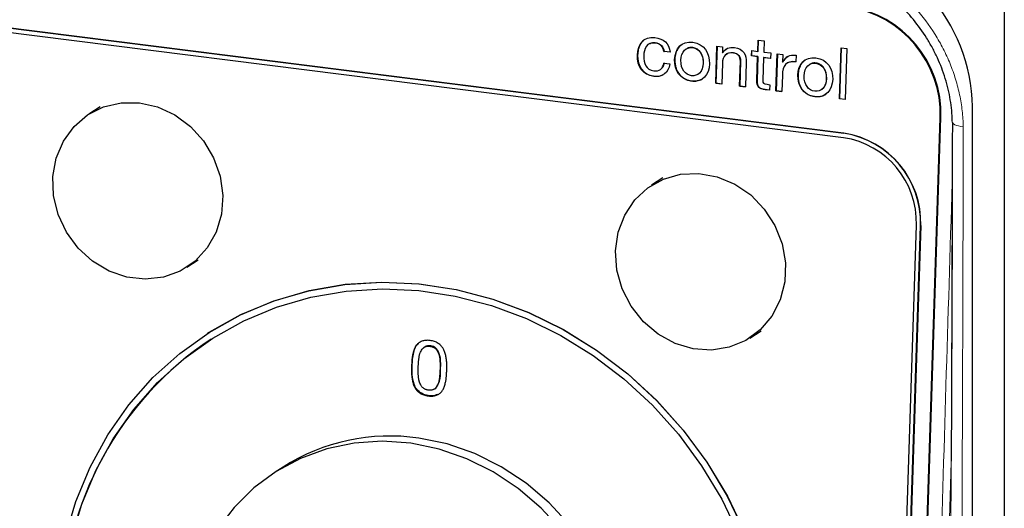
# Model space of a CAD drawing. Units: millimetres. Extents: x 0 to 210, y 0 to 297.
# Drawn here: x 155 to 163, y 111 to 115 of the extents above; entities that cross this region are included whole.
import ezdxf

# ---------------------------------------------------------------- set-up
doc = ezdxf.new("R2010")
doc.units = ezdxf.units.MM

msp = doc.modelspace()

# ---------------------------------------------------------------- linework, layer by layer
at = {"color": 7, "linetype": 'Continuous', "lineweight": 25}
for p, q in [((161.7949, 114.4717), (136.8193, 117.6183)), ((136.8208, 117.6192), (161.7963, 114.4726)), ((161.7936, 114.433), (136.8181, 117.5796)), ((163.21, 116.6343), (163.21, 104.1894)), ((161.0388, 115.1929), (161.042, 115.2907)), ((161.0406, 115.1941), (161.0437, 115.2905)), ((161.042, 115.2907), (161.0938, 115.2842)), ((161.0938, 115.2842), (161.0906, 115.1864)), ((160.2118, 115.192), (160.2135, 115.1931)), ((160.2654, 115.1852), (160.2118, 115.192)), ((160.2672, 115.1864), (160.2135, 115.1931)), ((160.6685, 114.9121), (160.6792, 115.2382)), ((160.6809, 115.238), (160.6702, 114.9132)), ((160.6792, 115.2382), (160.728, 115.2321)), ((160.728, 115.2321), (160.7263, 115.1803)), ((160.7263, 115.1803), (160.7276, 115.1802)), ((160.7293, 115.1813), (160.7276, 115.1802)), ((160.9836, 115.1524), (160.9851, 115.1997)), ((160.9851, 115.1997), (161.0388, 115.1929)), ((160.9853, 115.1535), (160.9868, 115.1995)), ((161.0406, 115.1941), (161.0388, 115.1929)), ((161.0906, 115.1864), (161.1535, 115.1785)), ((161.1535, 115.1785), (161.1519, 115.1311)), ((161.757, 114.775), (161.7717, 115.2254)), ((161.7734, 115.2252), (161.7587, 114.7761)), ((161.7717, 115.2254), (161.8236, 115.2189)), ((161.8236, 115.2189), (161.8088, 114.7684)), ((160.8779, 114.8857), (160.8851, 115.1065)), ((160.8869, 115.1076), (160.8797, 114.8868)), ((160.9367, 115.0937), (160.9297, 114.8792)), ((160.9853, 115.1535), (160.9836, 115.1524)), ((161.0372, 115.1456), (160.9836, 115.1524)), ((161.039, 115.1467), (160.9853, 115.1535)), ((161.0305, 114.9381), (161.0372, 115.1456)), ((161.039, 115.1467), (161.0322, 114.9392)), ((161.039, 115.1467), (161.0372, 115.1456)), ((161.0891, 115.1391), (161.0824, 114.9366)), ((161.0908, 115.1402), (161.0891, 115.1391)), ((161.1519, 115.1311), (161.0891, 115.1391)), ((161.0908, 115.1402), (161.152, 115.1325)), ((161.1983, 114.8453), (161.209, 115.1715)), ((161.2107, 115.1713), (161.2001, 114.8465)), ((161.209, 115.1715), (161.2578, 115.1653)), ((161.2578, 115.1653), (161.2556, 115.0965)), ((161.2556, 115.0965), (161.2569, 115.0964)), ((161.2586, 115.0975), (161.2569, 115.0964)), ((161.3753, 115.1582), (161.3734, 115.1014)), ((160.2108, 115.0895), (160.264, 115.0828)), ((160.7264, 115.0898), (160.7204, 114.9055)), ((161.255, 114.9839), (161.2503, 114.8388)), ((160.6685, 114.9121), (160.6702, 114.9132)), ((160.7204, 114.9055), (160.6685, 114.9121)), ((160.6702, 114.9132), (160.7204, 114.9069)), ((160.8797, 114.8868), (160.8779, 114.8857)), ((160.9297, 114.8792), (160.8779, 114.8857)), ((160.8797, 114.8868), (160.9298, 114.8805)), ((161.1428, 114.8523), (161.1031, 114.8573)), ((161.1049, 114.8584), (161.1428, 114.8537)), ((161.1206, 114.9027), (161.1443, 114.8997)), ((161.1443, 114.8997), (161.1428, 114.8523)), ((161.1983, 114.8453), (161.2001, 114.8465)), ((161.2503, 114.8388), (161.1983, 114.8453)), ((161.2001, 114.8465), (161.2503, 114.8401)), ((161.757, 114.775), (161.7587, 114.7761)), ((161.8088, 114.7684), (161.757, 114.775)), ((161.8089, 114.7698), (161.7587, 114.7761)), ((155.2446, 114.7033), (155.1445, 114.639)), ((162.9294, 106.1249), (162.9294, 114.7045)), ((162.3741, 106.2927), (162.6461, 114.6082)), ((162.3801, 106.2966), (162.6521, 114.6121)), ((160.2022, 114.0787), (160.1022, 114.0144)), ((162.195, 106.3142), (162.4353, 113.6628)), ((162.2324, 106.3095), (162.4728, 113.6581)), ((162.4742, 113.659), (162.2338, 106.3104)), ((156.0093, 113.2929), (156.1093, 113.3571)), ((156.1916, 112.7108), (156.1902, 112.7099)), ((160.967, 112.6683), (161.067, 112.7325)), ((156.2244, 112.6605), (156.2226, 112.6594)), ((156.8565, 111.5333), (156.7861, 111.4881))]:
    msp.add_line(p, q, dxfattribs=at)
at = {"color": 8, "linetype": 'Continuous', "lineweight": 18}
for p, q in [((160.1376, 115.2679), (160.1358, 115.2668)), ((160.4636, 115.2255), (160.4653, 115.2266)), ((160.8249, 115.1813), (160.8231, 115.1802)), ((159.9801, 115.1598), (159.9784, 115.1587)), ((160.8869, 115.1076), (160.8851, 115.1065)), ((161.549, 115.0887), (161.5508, 115.0899)), ((160.1224, 114.9747), (160.1207, 114.9736)), ((160.4539, 114.9316), (160.4557, 114.9327)), ((161.0322, 114.9392), (161.0305, 114.9381)), ((161.1049, 114.8584), (161.1031, 114.8573)), ((161.5394, 114.7948), (161.5412, 114.7959)), ((162.6461, 114.6082), (162.6521, 114.6121)), ((161.7963, 114.4726), (161.7949, 114.4717)), ((162.4728, 113.6581), (162.4742, 113.659)), ((157.9943, 112.4257), (157.989, 112.4223)), ((158.2394, 112.3914), (158.2446, 112.3948)), ((162.7458, 111.6791), (162.5843, 106.279))]:
    msp.add_line(p, q, dxfattribs=at)
at = {"color": 7, "linetype": 'Continuous', "lineweight": 25, "flags": 128}
for points in [[(155.6436, 113.1867), (155.4817, 113.2046), (155.3243, 113.2582), (155.1786, 113.3448), (155.0517, 113.4605), (154.9492, 113.5998), (154.8762, 113.7563), (154.8358, 113.9225), (154.8302, 114.0908), (154.8595, 114.2532), (154.9223, 114.4022), (155.0157, 114.5308), (155.1354, 114.633), (155.2757, 114.704), (155.4301, 114.7405), (155.5913, 114.7408), (155.7519, 114.7048), (155.9043, 114.6343), (156.0414, 114.5325), (156.1568, 114.4043), (156.2451, 114.2555), (156.3021, 114.0933), (156.3252, 113.925), (156.3134, 113.7587), (156.2671, 113.602), (156.1885, 113.4624), (156.0813, 113.3463), (155.9506, 113.2592), (155.8023, 113.2052), (155.6436, 113.1867)], [(159.7863, 113.4359), (159.8093, 113.6), (159.8662, 113.752), (159.9544, 113.8848), (160.0697, 113.9921), (160.2068, 114.069), (160.3591, 114.1119), (160.5197, 114.1188), (160.681, 114.0893), (160.8354, 114.0249), (160.9758, 113.9285), (161.0955, 113.8046), (161.189, 113.659), (161.252, 113.4986), (161.2813, 113.3309), (161.2758, 113.1636), (161.2356, 113.0047), (161.1626, 112.8615), (161.0603, 112.7407), (160.9334, 112.648), (160.7878, 112.5878), (160.6304, 112.5627), (160.4685, 112.5741), (160.3097, 112.6213), (160.1615, 112.7023), (160.0307, 112.8131), (159.9234, 112.9486), (159.8447, 113.1024), (159.7983, 113.2675), (159.7863, 113.4359)], [(154.9367, 110.914), (155.0308, 111.2308), (155.1567, 111.533), (155.313, 111.8173), (155.4981, 112.0807), (155.71, 112.3205), (155.9464, 112.5341), (156.205, 112.7193), (156.4828, 112.874), (156.777, 112.9967), (157.0845, 113.086), (157.402, 113.141), (157.7262, 113.1611), (158.0535, 113.1461), (158.3805, 113.0961), (158.7039, 113.0117), (159.02, 112.8938), (159.3256, 112.7437), (159.6175, 112.5628), (159.8925, 112.3532), (160.1478, 112.117), (160.3806, 111.8568), (160.5884, 111.5754), (160.7691, 111.2756), (160.9208, 110.9607)], [(154.9913, 110.8952), (155.0837, 111.2064), (155.2073, 111.5032), (155.3609, 111.7825), (155.5427, 112.0414), (155.7509, 112.2769), (155.9832, 112.4868), (156.2371, 112.6686), (156.5101, 112.8206), (156.7991, 112.9411), (157.1012, 113.0289), (157.4131, 113.0829), (157.7315, 113.1026), (158.053, 113.0879), (158.3743, 113.0388), (158.6919, 112.9559), (159.0025, 112.8401), (159.3027, 112.6926), (159.5895, 112.5149), (159.8596, 112.309), (160.1104, 112.077), (160.3391, 111.8214), (160.5432, 111.5449), (160.7208, 111.2504), (160.8697, 110.9411)], [(156.1916, 112.7108), (156.2064, 112.7202), (156.4842, 112.8749), (156.7785, 112.9976), (157.0859, 113.0869), (157.4034, 113.1419), (157.7276, 113.162), (158.0549, 113.147), (158.3819, 113.097), (158.7053, 113.0126), (159.0214, 112.8947), (159.327, 112.7446), (159.6189, 112.5637), (159.8939, 112.3541), (160.1492, 112.1179), (160.382, 111.8578), (160.5898, 111.5763), (160.7705, 111.2765), (160.9222, 110.9616)], [(157.9813, 111.7426), (157.7304, 111.7602), (157.4822, 111.7436), (157.2411, 111.6932), (157.0112, 111.6098), (156.7964, 111.4947), (156.6004, 111.35), (156.4265, 111.1782), (156.2777, 110.9822), (156.1566, 110.7653), (156.0652, 110.5313), (156.0051, 110.2841), (155.9774, 110.028), (155.9824, 109.7674), (156.0201, 109.5068), (156.0899, 109.2505), (156.1905, 109.003), (156.3203, 108.7685), (156.4771, 108.551), (156.6581, 108.3542), (156.6977, 108.3169)], [(159.3111, 110.9757), (159.1301, 111.1724), (158.9279, 111.345), (158.7081, 111.4906), (158.4744, 111.6066), (158.2307, 111.6911), (157.9813, 111.7426), (157.9813, 111.7426)], [(159.0725, 108.0838), (159.2581, 108.2219), (159.432, 108.3937), (159.5808, 108.5897), (159.7019, 108.8066), (159.7933, 109.0406), (159.8534, 109.2878), (159.8812, 109.5439), (159.8762, 109.8045), (159.8385, 110.0651), (159.7687, 110.3214), (159.668, 110.5689), (159.5382, 110.8034), (159.3815, 111.0209), (159.2005, 111.2177), (158.9984, 111.3903), (158.7786, 111.5358), (158.5448, 111.6519), (158.3011, 111.7363), (158.0517, 111.7878)]]:
    msp.add_lwpolyline(points, dxfattribs=at)
at = {"color": 8, "linetype": 'Continuous', "lineweight": 18, "flags": 128}
msp.add_lwpolyline([(162.8484, 114.5288), (162.8266, 114.5318), (162.8066, 114.5359), (162.7892, 114.5411), (162.7746, 114.5472), (162.7634, 114.554), (162.7558, 114.5614), (162.752, 114.5692), (162.752, 114.5771)], dxfattribs=at)
at = {"color": 7, "linetype": 'Continuous', "lineweight": 25}
for centre, radius, start, end in [((161.4024, 114.6777), 1.5272, 1.00305, 81.8162), ((161.6881, 114.6371), 0.9584, 358.27579, 81.32351), ((161.6941, 114.6409), 0.9584, 358.27579, 81.32351), ((161.6796, 113.6856), 0.7561, 358.27573, 81.32359), ((161.6744, 113.6821), 0.7987, 358.27588, 81.32348), ((161.6758, 113.683), 0.7987, 358.27589, 81.32348), ((157.8587, 110.2002), 2.9537, 123.59495, 179.14908), ((157.7961, 110.0542), 1.7524, 81.61309, 122.42508)]:
    msp.add_arc(centre, radius, start, end, dxfattribs=at)
at = {"color": 8, "linetype": 'Continuous', "lineweight": 18}
for points, knots in [([(161.4327, 116.1108), (161.4442, 116.1093), (161.4671, 116.1063), (161.5014, 116.1006), (161.5356, 116.0942), (161.5698, 116.087), (161.6039, 116.0789), (161.6379, 116.07), (161.6718, 116.0603), (161.7395, 116.0391), (161.8398, 116.0014), (161.9695, 115.9387), (162.0939, 115.8643), (162.2516, 115.7503), (162.4305, 115.582), (162.5782, 115.3853), (162.6742, 115.2161), (162.7346, 115.0838), (162.783, 114.9477), (162.8126, 114.8322), (162.8299, 114.739), (162.8396, 114.6689), (162.8461, 114.5987), (162.8477, 114.5521), (162.8484, 114.5288)], [0, 0, 0, 0, 0.015638, 0.03125, 0.046845, 0.062434, 0.078024, 0.093625, 0.109247, 0.124899, 0.187511, 0.250089, 0.312385, 0.374646, 0.499779, 0.624226, 0.686718, 0.749362, 0.81177, 0.87431, 0.905759, 0.93714, 0.968529, 1, 1, 1, 1]), ([(162.752, 114.5771), (162.7521, 114.5724), (162.7523, 114.5653), (162.7523, 114.5582), (162.7523, 114.5535), (162.7523, 114.5513), (162.7523, 114.5488)], [0, 0, 0, 0, 0.5, 0.75, 0.75, 1, 1, 1, 1]), ([(162.8484, 114.5288), (162.8485, 114.5123), (162.8486, 114.4533), (162.8482, 114.326), (162.8478, 114.1209), (162.847, 113.838), (162.8455, 113.2817), (162.8429, 112.464), (162.839, 111.4387), (162.8342, 110.3952), (162.8285, 109.384), (162.8212, 108.348), (162.8124, 107.3416), (162.8044, 106.6588), (162.8005, 106.3284)], [0, 0, 0, 0, 0.006034, 0.021551, 0.046551, 0.081034, 0.125, 0.25, 0.380066, 0.5, 0.63167, 0.75, 0.879066, 1, 1, 1, 1]), ([(162.7521, 114.4599), (162.7521, 114.4424), (162.7519, 114.3879), (162.7516, 114.2674), (162.7509, 114.0463), (162.7498, 113.6515), (162.7482, 113.1455), (162.7467, 112.7575), (162.7461, 112.5803)], [0, 0, 0, 0, 0.027873, 0.086951, 0.192447, 0.380832, 0.717232, 1, 1, 1, 1]), ([(162.5271, 106.2778), (162.5271, 106.2778), (162.5271, 106.2783), (162.5271, 106.2799), (162.5273, 106.2857), (162.5278, 106.3075), (162.5627, 107.7001), (162.635, 110.281), (162.7141, 112.8445), (162.7509, 114.0371)], [0, 0, 0, 0, 0.00002, 0.000178, 0.000613, 0.002254, 0.008618, 0.538812, 1, 1, 1, 1]), ([(162.7421, 111.585), (162.7398, 111.0452), (162.7322, 109.3049), (162.7229, 107.5599), (162.7165, 106.3562)], [0, 0, 0, 0, 0.310164, 1, 1, 1, 1])]:
    msp.add_open_spline(points, degree=3, knots=knots, dxfattribs=at)
at = {"color": 7, "linetype": 'Continuous', "lineweight": 25}
for points, knots in [([(162.752, 114.5771), (162.7507, 114.64), (162.7448, 114.7029), (162.7241, 114.829), (162.7091, 114.8923), (162.671, 115.0159), (162.6478, 115.0765), (162.6068, 115.1658), (162.5921, 115.1953), (162.5605, 115.2538), (162.5436, 115.2827), (162.4551, 115.4236), (162.3708, 115.5264), (162.1744, 115.711), (162.0667, 115.7887), (161.9506, 115.8514)], [0, 0, 0, 0, 0.125, 0.125, 0.25, 0.25, 0.375, 0.375, 0.4375, 0.4375, 0.5, 0.5, 0.75, 0.75, 1, 1, 1, 1]), ([(160.0383, 115.2943), (160.0371, 115.2935), (160.024, 115.2852), (160.0094, 115.2662), (159.9943, 115.2369), (159.9837, 115.2037), (159.9814, 115.1761), (159.9801, 115.1598)], [0, 0, 0, 0, 0.027368, 0.31785, 0.467755, 0.686585, 1, 1, 1, 1]), ([(160.0883, 115.2611), (160.091, 115.2626), (160.1029, 115.2695), (160.1208, 115.2696), (160.1346, 115.2682), (160.1376, 115.2679)], [0, 0, 0, 0, 0.186947, 0.823683, 1, 1, 1, 1]), ([(160.4539, 114.9316), (160.3539, 114.9442), (160.3032, 115.0259), (160.3063, 115.1211), (160.3094, 115.2171), (160.3651, 115.2854), (160.4651, 115.2728)], [0, 0, 0, 0, 1, 1, 1, 2, 2, 2, 2]), ([(160.4651, 115.2728), (160.5652, 115.2602), (160.6159, 115.1785), (160.6127, 115.0825), (160.6096, 114.9873), (160.554, 114.919), (160.4539, 114.9316)], [2, 2, 2, 2, 3, 3, 3, 4, 4, 4, 4]), ([(160.3654, 115.2507), (160.3629, 115.2489), (160.3542, 115.243), (160.3371, 115.2238), (160.3217, 115.1961), (160.3126, 115.1643), (160.3086, 115.1379), (160.3074, 115.1085), (160.3099, 115.0774), (160.3172, 115.0467), (160.3311, 115.0125), (160.3514, 114.9837), (160.383, 114.9568), (160.4163, 114.9397), (160.4437, 114.9348), (160.4557, 114.9327)], [0, 0, 0, 0, 0.023853, 0.08112, 0.196589, 0.261804, 0.326979, 0.392129, 0.47611, 0.550823, 0.61609, 0.73578, 0.793377, 0.909711, 1, 1, 1, 1]), ([(160.4555, 114.9789), (160.4012, 114.9857), (160.3586, 115.0354), (160.3612, 115.1142), (160.3638, 115.1931), (160.4093, 115.2323), (160.4636, 115.2255)], [0, 0, 0, 0, 1, 1, 1, 2, 2, 2, 2]), ([(160.4653, 115.2266), (160.4622, 115.2269), (160.4486, 115.2282), (160.4255, 115.2253), (160.4097, 115.2143), (160.4024, 115.2092)], [0, 0, 0, 0, 0.137353, 0.598508, 1, 1, 1, 1]), ([(160.4636, 115.2255), (160.5179, 115.2187), (160.5603, 115.1684), (160.5578, 115.0895), (160.5552, 115.0106), (160.5098, 114.972), (160.4555, 114.9789)], [2, 2, 2, 2, 3, 3, 3, 4, 4, 4, 4]), ([(160.5193, 114.9968), (160.5209, 114.9977), (160.5311, 115.0034), (160.5416, 115.0199), (160.5523, 115.043), (160.558, 115.0673), (160.5602, 115.094), (160.5589, 115.1201), (160.5529, 115.1508), (160.539, 115.1818), (160.514, 115.2084), (160.4887, 115.2223), (160.4719, 115.2254), (160.4653, 115.2266)], [0, 0, 0, 0, 0.020406, 0.128294, 0.203916, 0.297319, 0.390578, 0.483826, 0.567276, 0.709053, 0.819087, 0.929278, 1, 1, 1, 1]), ([(160.7676, 115.216), (160.7628, 115.214), (160.7478, 115.2077), (160.7367, 115.193), (160.73, 115.1824), (160.7293, 115.1813)], [0, 0, 0, 0, 0.2926373, 0.9261466, 1, 1, 1, 1]), ([(160.7608, 115.1658), (160.7655, 115.1696), (160.7769, 115.1785), (160.7999, 115.183), (160.8167, 115.1819), (160.8249, 115.1813)], [0, 0, 0, 0, 0.268274, 0.643445, 1, 1, 1, 1]), ([(161.3076, 115.1489), (161.3038, 115.1474), (161.2871, 115.1408), (161.2719, 115.1203), (161.2618, 115.103), (161.2586, 115.0975)], [0, 0, 0, 0, 0.1715804, 0.7402013, 1, 1, 1, 1]), ([(161.3049, 115.0923), (161.3099, 115.0952), (161.3191, 115.1004), (161.343, 115.1047), (161.3615, 115.1035), (161.3752, 115.1025)], [0, 0, 0, 0, 0.243836, 0.441623, 1, 1, 1, 1]), ([(161.5394, 114.7948), (161.4393, 114.8074), (161.3886, 114.8892), (161.3917, 114.9844), (161.3949, 115.0803), (161.4505, 115.1487), (161.5506, 115.1361)], [0, 0, 0, 0, 1, 1, 1, 2, 2, 2, 2]), ([(161.4509, 115.1139), (161.4483, 115.1122), (161.4397, 115.1063), (161.4226, 115.087), (161.4072, 115.0593), (161.398, 115.0276), (161.394, 115.0012), (161.3928, 114.9718), (161.3953, 114.9407), (161.4026, 114.91), (161.4165, 114.8758), (161.4368, 114.847), (161.4683, 114.8201), (161.5017, 114.803), (161.5291, 114.7981), (161.5412, 114.7959)], [0, 0, 0, 0, 0.023795, 0.081035, 0.196452, 0.261638, 0.326784, 0.391903, 0.475932, 0.550655, 0.615914, 0.73557, 0.793154, 0.909454, 1, 1, 1, 1]), ([(161.541, 114.8421), (161.4866, 114.849), (161.4441, 114.8986), (161.4467, 114.9775), (161.4493, 115.0564), (161.4947, 115.0956), (161.549, 115.0887)], [0, 0, 0, 0, 1, 1, 1, 2, 2, 2, 2]), ([(161.5506, 115.1361), (161.6506, 115.1234), (161.7013, 115.0417), (161.6981, 114.9458), (161.695, 114.8506), (161.6395, 114.7822), (161.5394, 114.7948)], [2, 2, 2, 2, 3, 3, 3, 4, 4, 4, 4]), ([(160.2126, 115.0906), (160.212, 115.0875), (160.209, 115.0722), (160.2015, 115.0515), (160.1882, 115.0405), (160.1841, 115.0371)], [0, 0, 0, 0, 0.150176, 0.739457, 1, 1, 1, 1]), ([(161.5508, 115.0899), (161.5477, 115.0902), (161.5341, 115.0914), (161.511, 115.0886), (161.4952, 115.0776), (161.4879, 115.0725)], [0, 0, 0, 0, 0.137359, 0.5986, 1, 1, 1, 1]), ([(161.549, 115.0887), (161.6034, 115.0819), (161.6458, 115.0316), (161.6433, 114.9527), (161.6407, 114.8739), (161.5953, 114.8353), (161.541, 114.8421)], [2, 2, 2, 2, 3, 3, 3, 4, 4, 4, 4]), ([(161.6048, 114.8601), (161.6064, 114.861), (161.6166, 114.8666), (161.6271, 114.8832), (161.6379, 114.9062), (161.6435, 114.9305), (161.6457, 114.9572), (161.6444, 114.9834), (161.6383, 115.0141), (161.6244, 115.0451), (161.5995, 115.0716), (161.5741, 115.0855), (161.5573, 115.0886), (161.5508, 115.0899)], [0, 0, 0, 0, 0.02049, 0.128388, 0.204016, 0.297431, 0.390704, 0.483968, 0.567358, 0.709062, 0.819089, 0.929275, 1, 1, 1, 1]), ([(160.1224, 114.9747), (160.1255, 114.9743), (160.1412, 114.9726), (160.1634, 114.973), (160.187, 114.9792), (160.1998, 114.983), (160.2051, 114.9874), (160.2057, 114.9879)], [0, 0, 0, 0, 0.107586, 0.540336, 0.755966, 0.97173, 1, 1, 1, 1]), ([(160.4557, 114.9327), (160.4588, 114.9324), (160.4745, 114.9306), (160.506, 114.9317), (160.5378, 114.9412), (160.5537, 114.9533), (160.5573, 114.956)], [0, 0, 0, 0, 0.086271, 0.433218, 0.872885, 1, 1, 1, 1]), ([(161.5412, 114.7959), (161.5443, 114.7956), (161.56, 114.7938), (161.5914, 114.7949), (161.6233, 114.8045), (161.6391, 114.8165), (161.6427, 114.8192)], [0, 0, 0, 0, 0.086326, 0.433466, 0.873044, 1, 1, 1, 1]), ([(162.7523, 114.5679), (162.752, 114.4079), (162.7515, 114.1057), (162.7503, 113.6796), (162.7494, 113.3086), (162.7484, 112.9938), (162.7478, 112.7543), (162.7472, 112.6207), (162.747, 112.5731)], [0, 0, 0, 0, 0.240671, 0.45465, 0.640545, 0.798357, 0.928086, 1, 1, 1, 1]), ([(158.2983, 112.3833), (158.2985, 112.3896), (158.2989, 112.4018), (158.2991, 112.4193), (158.2989, 112.4354), (158.2986, 112.4505), (158.2976, 112.4656), (158.2959, 112.4814), (158.2932, 112.4983), (158.2899, 112.516), (158.2858, 112.5335), (158.2807, 112.5499), (158.2745, 112.5646), (158.2674, 112.5781), (158.2589, 112.5904), (158.2486, 112.6019), (158.2365, 112.6127), (158.2227, 112.6228), (158.2073, 112.6318), (158.1901, 112.6389), (158.1714, 112.6443), (158.1516, 112.6476), (158.1318, 112.6493), (158.1129, 112.6486), (158.0954, 112.6459), (158.0795, 112.6408), (158.0652, 112.6343), (158.0526, 112.6266), (158.0416, 112.6178), (158.0323, 112.6077), (158.0244, 112.5962), (158.0173, 112.5831), (158.0112, 112.5681), (158.006, 112.5518), (158.0016, 112.5351), (157.9979, 112.5189), (157.9951, 112.5037), (157.9931, 112.489), (157.9918, 112.4741), (157.9906, 112.4582), (157.9897, 112.4407), (157.9893, 112.4286), (157.989, 112.4223)], [0, 0, 0, 0, 0.028254, 0.054465, 0.07835, 0.100202, 0.121834, 0.145374, 0.170438, 0.197497, 0.224322, 0.249201, 0.272378, 0.293823, 0.315042, 0.33721, 0.360695, 0.38568, 0.411977, 0.439506, 0.468845, 0.500061, 0.531277, 0.560472, 0.588142, 0.614438, 0.639424, 0.66279, 0.684958, 0.706177, 0.727622, 0.750799, 0.775678, 0.802503, 0.829562, 0.854626, 0.878166, 0.899798, 0.92165, 0.945535, 0.971746, 1, 1, 1, 1]), ([(157.9943, 112.4257), (157.9947, 112.4354), (157.9963, 112.484), (158.0058, 112.5468), (158.0289, 112.6041), (158.0457, 112.6177), (158.0511, 112.6221)], [0, 0, 0, 0, 0.135308, 0.68045, 0.897473, 1, 1, 1, 1]), ([(158.048, 112.4155), (158.0481, 112.4194), (158.0483, 112.4268), (158.0489, 112.4373), (158.0494, 112.4466), (158.0499, 112.4551), (158.0508, 112.4638), (158.0516, 112.4734), (158.0529, 112.4843), (158.0542, 112.4961), (158.0559, 112.508), (158.0582, 112.5191), (158.0608, 112.529), (158.0651, 112.5408), (158.0719, 112.5545), (158.0798, 112.5677), (158.0872, 112.5776), (158.0939, 112.584), (158.1015, 112.589), (158.1098, 112.593), (158.1189, 112.5956), (158.1286, 112.5973), (158.1391, 112.5974), (158.15, 112.5967), (158.1608, 112.5947), (158.1713, 112.592), (158.1808, 112.5878), (158.1897, 112.5829), (158.1977, 112.5769), (158.2048, 112.57), (158.211, 112.562), (158.2178, 112.5503), (158.2247, 112.5353), (158.2305, 112.5199), (158.2339, 112.5072), (158.2361, 112.4967), (158.2374, 112.4851), (158.2384, 112.4729), (158.2389, 112.4608), (158.2396, 112.4497), (158.2398, 112.44), (158.24, 112.4312), (158.24, 112.4225), (158.2399, 112.4132), (158.2398, 112.4027), (158.2395, 112.3953), (158.2394, 112.3914)], [0, 0, 0, 0, 0.023823, 0.045248, 0.064271, 0.080898, 0.097944, 0.1178, 0.140294, 0.165615, 0.191216, 0.214782, 0.236195, 0.255568, 0.29358, 0.333636, 0.353907, 0.373597, 0.393263, 0.413006, 0.433379, 0.454416, 0.476471, 0.499925, 0.523379, 0.545632, 0.566669, 0.587043, 0.606785, 0.626451, 0.646141, 0.666412, 0.706468, 0.744401, 0.763773, 0.785234, 0.808767, 0.834368, 0.859689, 0.8822, 0.902056, 0.919102, 0.935729, 0.954752, 0.976177, 1, 1, 1, 1]), ([(158.2446, 112.3948), (158.2449, 112.4045), (158.2457, 112.4435), (158.2463, 112.4956), (158.2279, 112.5448), (158.2133, 112.5722), (158.1922, 112.5892), (158.1643, 112.6001), (158.1346, 112.6024), (158.108, 112.595), (158.0983, 112.5852), (158.0942, 112.5811)], [0, 0, 0, 0, 0.092413, 0.372948, 0.484012, 0.577864, 0.654276, 0.730194, 0.862148, 0.941466, 1, 1, 1, 1]), ([(162.7461, 112.5803), (162.7454, 112.3811), (162.7443, 112.0495), (162.7428, 111.7175), (162.7421, 111.585)], [0, 0, 0, 0, 0.600576, 1, 1, 1, 1]), ([(157.989, 112.4223), (157.9889, 112.4161), (157.9885, 112.4041), (157.9883, 112.3867), (157.9885, 112.3706), (157.9887, 112.3554), (157.9897, 112.3403), (157.9915, 112.3245), (157.9941, 112.3076), (157.9974, 112.29), (158.0015, 112.2726), (158.0067, 112.2564), (158.0128, 112.2417), (158.0199, 112.2282), (158.0285, 112.216), (158.0387, 112.2045), (158.0508, 112.1937), (158.0645, 112.1835), (158.0799, 112.1745), (158.0972, 112.1676), (158.1159, 112.1621), (158.1356, 112.1588), (158.1555, 112.1571), (158.1744, 112.1578), (158.1919, 112.1604), (158.2078, 112.1655), (158.222, 112.1722), (158.2348, 112.1798), (158.2457, 112.1886), (158.2551, 112.1986), (158.2629, 112.2102), (158.27, 112.2232), (158.2762, 112.238), (158.2814, 112.2542), (158.2858, 112.2708), (158.2895, 112.2869), (158.2923, 112.3022), (158.2942, 112.3169), (158.2955, 112.3319), (158.2967, 112.3478), (158.2977, 112.3651), (158.2981, 112.3771), (158.2983, 112.3833)], [0, 0, 0, 0, 0.027875, 0.053849, 0.077931, 0.099977, 0.121801, 0.145247, 0.170509, 0.197341, 0.224083, 0.248741, 0.271967, 0.293459, 0.31461, 0.336825, 0.360242, 0.385355, 0.411708, 0.439398, 0.468655, 0.499939, 0.531222, 0.560625, 0.588173, 0.614526, 0.639639, 0.663175, 0.68539, 0.706541, 0.728033, 0.751259, 0.775917, 0.802659, 0.829491, 0.854753, 0.878199, 0.900023, 0.922069, 0.946151, 0.972125, 1, 1, 1, 1]), ([(158.2199, 112.1733), (158.211, 112.1695), (158.1851, 112.1584), (158.1347, 112.161), (158.0784, 112.1775), (158.0333, 112.2144), (158.004, 112.2726), (157.9925, 112.3443), (157.9937, 112.3989), (157.9943, 112.4257)], [0, 0, 0, 0, 0.073179, 0.214181, 0.362959, 0.494637, 0.607634, 0.807915, 1, 1, 1, 1]), ([(158.2394, 112.3914), (158.2393, 112.3875), (158.239, 112.38), (158.2384, 112.3694), (158.238, 112.3601), (158.2374, 112.3515), (158.2366, 112.343), (158.2358, 112.3334), (158.2343, 112.3225), (158.2331, 112.3106), (158.2313, 112.2986), (158.2293, 112.2874), (158.2264, 112.2776), (158.2222, 112.266), (158.2154, 112.2523), (158.2076, 112.239), (158.2001, 112.229), (158.1935, 112.2225), (158.1859, 112.2174), (158.1776, 112.2133), (158.1685, 112.2107), (158.1587, 112.2091), (158.1482, 112.2088), (158.1373, 112.2096), (158.1264, 112.2116), (158.1161, 112.2145), (158.1065, 112.2185), (158.0976, 112.2234), (158.0897, 112.2295), (158.0825, 112.2365), (158.0763, 112.2446), (158.0696, 112.2564), (158.0628, 112.2716), (158.0568, 112.2868), (158.0533, 112.2994), (158.0513, 112.3098), (158.0498, 112.3214), (158.0489, 112.3338), (158.0484, 112.346), (158.0478, 112.3571), (158.0476, 112.3668), (158.0473, 112.3755), (158.0473, 112.3841), (158.0475, 112.3935), (158.0476, 112.4041), (158.0479, 112.4116), (158.048, 112.4155)], [0, 0, 0, 0, 0.02417, 0.0457469, 0.0649273, 0.0815175, 0.098127, 0.1177394, 0.1403996, 0.1660621, 0.1918053, 0.2152853, 0.2365051, 0.2556449, 0.2931265, 0.3334437, 0.3538341, 0.3736267, 0.3933739, 0.4131746, 0.4335032, 0.4544391, 0.4766727, 0.5000744, 0.5234761, 0.5455123, 0.5664481, 0.5867768, 0.6065774, 0.6263246, 0.6461172, 0.6665076, 0.7068249, 0.7443867, 0.7635265, 0.7846983, 0.8082114, 0.8339547, 0.8596172, 0.8822606, 0.901873, 0.9184825, 0.9350727, 0.9542531, 0.97583, 1, 1, 1, 1]), ([(158.1769, 112.2157), (158.1826, 112.2175), (158.1954, 112.2216), (158.2175, 112.2455), (158.243, 112.3022), (158.244, 112.3584), (158.2446, 112.3948)], [0, 0, 0, 0, 0.09059, 0.202012, 0.483319, 1, 1, 1, 1])]:
    msp.add_open_spline(points, degree=3, knots=knots, dxfattribs=at)
for points in [[(159.9784, 115.1587), (159.9816, 115.2565), (160.033, 115.3272), (160.133, 115.3147)], [(160.1358, 115.2668), (160.0607, 115.2763), (160.0354, 115.2174), (160.0333, 115.1517)], [(160.133, 115.3147), (160.2051, 115.3056), (160.2601, 115.2638), (160.2654, 115.1852)], [(160.2118, 115.192), (160.2052, 115.234), (160.1791, 115.2613), (160.1358, 115.2668)], [(160.1376, 115.2679), (160.1808, 115.2625), (160.2069, 115.2351), (160.2135, 115.1931)], [(160.8231, 115.1802), (160.7602, 115.1881), (160.7283, 115.1485), (160.7264, 115.0898)], [(160.7276, 115.1802), (160.7509, 115.2178), (160.7862, 115.2324), (160.832, 115.2266)], [(160.8851, 115.1065), (160.8864, 115.1469), (160.8628, 115.1752), (160.8231, 115.1802)], [(160.8249, 115.1813), (160.8646, 115.1763), (160.8882, 115.148), (160.8869, 115.1076)], [(160.832, 115.2266), (160.915, 115.2161), (160.939, 115.1637), (160.9367, 115.0937)], [(160.1207, 114.9736), (160.0242, 114.9857), (159.9752, 115.0609), (159.9784, 115.1587)], [(159.9801, 115.1598), (159.9769, 115.0621), (160.026, 114.9868), (160.1224, 114.9747)], [(160.0333, 115.1517), (160.0313, 115.0912), (160.0556, 115.0292), (160.1216, 115.0209)], [(161.3734, 115.1014), (161.2898, 115.1119), (161.2578, 115.0672), (161.255, 114.9839)], [(161.2569, 115.0964), (161.2836, 115.1463), (161.3192, 115.1671), (161.3753, 115.1582)], [(160.264, 115.0828), (160.2497, 115.0041), (160.2006, 114.9635), (160.1207, 114.9736)], [(160.1216, 115.0209), (160.1722, 115.0146), (160.2024, 115.0405), (160.2108, 115.0895)], [(161.1031, 114.8573), (161.0495, 114.8641), (161.0285, 114.8782), (161.0305, 114.9381)], [(161.0322, 114.9392), (161.0303, 114.8793), (161.0512, 114.8652), (161.1049, 114.8584)], [(161.0824, 114.9366), (161.0816, 114.9114), (161.0882, 114.9067), (161.1206, 114.9027)]]:
    msp.add_open_spline(points, degree=3, dxfattribs=at)

doc.saveas('drawing.dxf')
